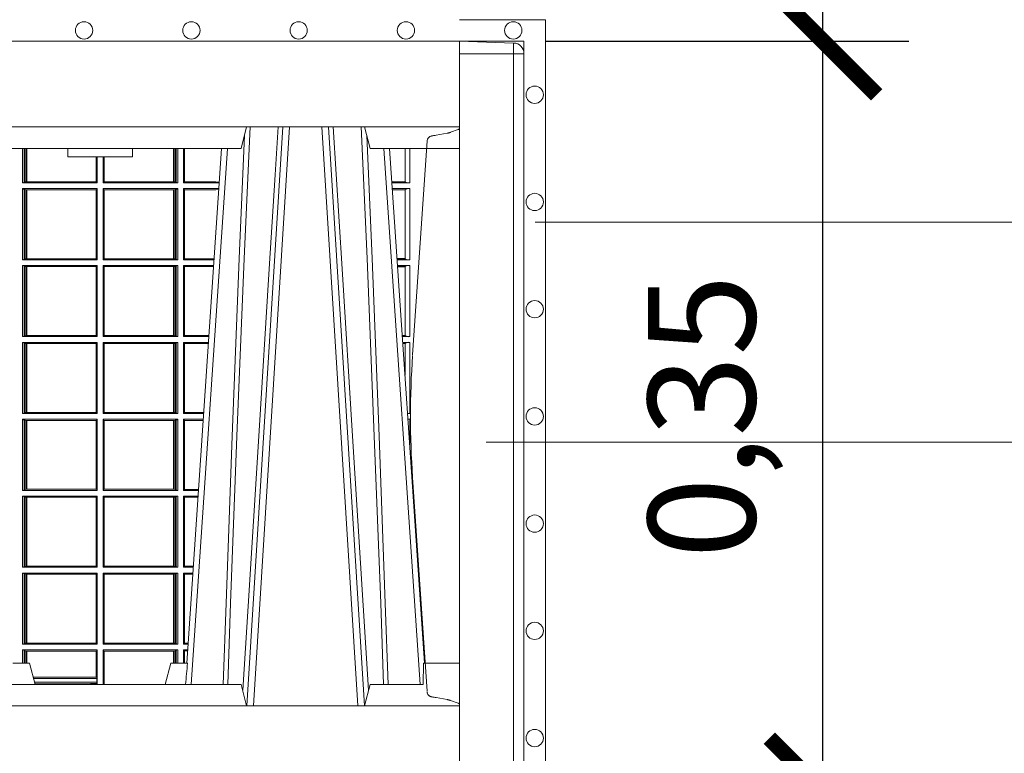
# Model space of a CAD drawing. Extents: x 211.6 to 229.8, y 143.4 to 165.6.
# Drawn here: x 227.6 to 228.1, y 159 to 159.3 of the extents above; entities that cross this region are included whole.
import ezdxf

# ---------------------------------------------------------------- set-up
doc = ezdxf.new("R2010")
doc.units = 0
doc.header["$LTSCALE"] = 0.02
doc.header["$PDMODE"] = 1
doc.header["$PDSIZE"] = 0.01
doc.linetypes.add('VERDECKT2', pattern=[4.762499999999999, 3.175, -1.5875])
for name, color, linetype, lineweight in [('FRW-Bem_NL', 5, 'Continuous', 15), ('FRW-Kontur', 7, 'Continuous', 15), ('FRW-Rifi ST-B', 7, 'Continuous', 15), ('FRW-Text_NL', 7, 'Continuous', 15), ('FRW-Vlies', 8, 'Continuous', 15)]:
    doc.layers.add(name, color=color, linetype=linetype, lineweight=lineweight)
doc.styles.get("Standard").update_dxf_attribs({"font": 'arial.ttf'})
doc.dimstyles.new('M20', dxfattribs={"dimscale": 20, "dimtxt": 0.0025, "dimasz": 0.0025, "dimexe": 0.002, "dimexo": 0.002, "dimgap": 0.001, "dimtad": 1, "dimzin": 1, "dimtxsty": 'Standard', "dimblk": 'ARCHTICK', "dimcen": 0.0025, "dimdle": 0.0012, "dimclrd": 256, "dimclre": 256, "dimclrt": 256, "dimadec": 1, "dimazin": 0, "dimtfac": 1, "dimtmove": 2, "dimatfit": 3, "dimfxl": 0, "dimarcsym": 0})

# ---------------------------------------------------------------- blocks, each defined once
blk = doc.blocks.new('BGR_SchAbd+AR+SAR_RifiST_P10_(geschn)_Ansi')
at = {"color": 0}
blk.add_point((0.3999999999995225, -5.65961499887635e-10), dxfattribs=at)
blk = doc.blocks.new('Filtervlies_ST_gerade 80')
at = {"color": 0}
blk.add_lwpolyline([(0, 0), (0.8000001296714458, 0)], dxfattribs=at)
for centre in [(0.6250001296714061, 0.004999999999995453), (0.6750001296714743, 0.004999999999995453), (0.7250001296714288, 0.004999999999995453), (0.775000129671497, 0.004999999999995453)]:
    blk.add_circle(centre, 0.004028360552529193, dxfattribs=at)
blk = doc.blocks.new('ST-Halbblock_SeitGitt_Seite_verd')
at = {"color": 0, "lineweight": 0}
for p, q in [((-0.02517449669539928, 0.1741208612918967), (-0.02517449669539928, 0.1689999878406638)), ((-0.02999999932944775, 0.1689999878406638), (-0.02999999932944775, 0.1691239058971519)), ((-0.02999999932944775, 0.1689999878406638), (-0.02517449669539928, 0.1689999878406638)), ((0, 0.1689999878406638), (-0.02517449669539928, 0.1689999878406638)), ((-0.02517449669539928, -0.1689999878406354), (-0.02517449669539928, 0.1689999878406638))]:
    blk.add_line(p, q, dxfattribs=at)
at = {"color": 0, "linetype": 'VERDECKT2', "lineweight": 13, "ltscale": 0.5}
for p, q in [((0.004177875351160765, -0.1324793747663193), (0.0006579798646271229, -0.1337605170010931)), ((0.01097560673952103, -0.1311264685392075), (0.005861595273017883, -0.1320282272100144)), ((0.01140277739614248, -0.1310511580705338), (0.01097560673952103, -0.1311264685392075)), ((0.01180360279977322, -0.1309804967641526), (0.01140277739614248, -0.1310511580705338)), ((0.01216589752584696, -0.1309166005849534), (0.01180360279977322, -0.1309804967641526)), ((0.01247864682227373, -0.1308614662885361), (0.01216589752584696, -0.1309166005849534)), ((0.01273234281688929, -0.1308167330026322), (0.01247864682227373, -0.1308614662885361)), ((0.01291927229613066, -0.1307837716340714), (0.01273234281688929, -0.1308167330026322)), ((0.01303375326097012, -0.1307635656594925), (0.01291927229613066, -0.1307837716340714)), ((0.01307230442762375, -0.1307567707299881), (0.01303375326097012, -0.1307635656594925))]:
    blk.add_line(p, q, dxfattribs=at)
at = {"color": 0}
blk.add_lwpolyline([(-0.02999999999997272, -0.1691239199381016, 0.4040259262936059), (-0.02517450262055831, -0.1741208738838793), (0, -0.1749999999999829), (0, 0.1750000000000114), (-0.02517450262055831, 0.1741208738839077, 0.4040259268705235), (-0.02999999999997272, 0.1691239199282109)], format="xyb", close=True, dxfattribs=at)
at = {"color": 0, "linetype": 'VERDECKT2', "lineweight": 13, "ltscale": 0.5}
blk.add_lwpolyline([(0, 0.1347002079486685, 0.3153048990464815), (0.0006579798646271229, 0.1337605109214905), (0.004177875351160765, 0.1324793686866599, 0.043671098992459), (0.005861595273017883, 0.1320282211303834), (0.01097560673952103, 0.1311264624595765), (0.01140277739614248, 0.1310511519909028), (0.01180360279977322, 0.1309804906845216), (0.01216589752584696, 0.1309165945053223), (0.01247864682227373, 0.1308614602089051), (0.01273234281688929, 0.1308167269230012), (0.01291927229613066, 0.1307837655544404), (0.01303375326097012, 0.1307635595798615), (0.01307230425771877, 0.1307567711553759, -0.3449133963889929), (0.01513245329260826, 0.1284639229774598), (0.02191767028634217, 0.02842014876105736, -0.0338723327780065), (0.02191767031581549, -0.02842015543967591), (0.01513245371324956, -0.1284639254250237)], format="xyb", dxfattribs=at)
for centre, radius, start, end in [((0.01263818805256278, -0.1282947547084632), 0.002499995983481345, 279.9999215354804, 356.1199215355883), ((0.007597453493644934, -0.141874058029515), 0.009997679145098979, 99.99871658825349, 110.0010397615961), ((0.000999987276372849, -0.1347002007156561), 0.0009999872764710096, 109.9994890489829, 180.0007627679884)]:
    blk.add_arc(centre, radius, start, end, dxfattribs=at)
at = {"color": 0, "lineweight": 0}
blk.add_point((0, 0), dxfattribs=at)
blk = doc.blocks.new('Filtervlies_ST_Ecke_35_(1lag)')
at = {"color": 0}
for points in [[(0, -0.359999997683417), (-0.04000012900090155, -0.359999997683417), (-0.04000012900090155, 0.01000000031342552), (0, 0.009999999999990905)], [(0, -0.349999997683426), (-0.03000012900091065, -0.349999997683426), (-0.03000012900091065, 2.350759586988715e-10), (0, 0)]]:
    blk.add_lwpolyline(points, dxfattribs=at)
for centre in [(-0.02500010677454156, 0.005000265079019073), (-0.035000258672369, -0.02499999410929377), (-0.035000258672369, -0.07499999410924829), (-0.035000258672369, -0.1249999941093165), (-0.035000258672369, -0.174999994109271), (-0.035000258672369, -0.2249999941093392), (-0.035000258672369, -0.2749999941092938), (-0.035000258672369, -0.324999994109362)]:
    blk.add_circle(centre, 0.004028360552529193, dxfattribs=at)
blk.add_point((0, 5.890711918254965e-09), dxfattribs=at)
blk = doc.blocks.new('ST-Halbblock_UT')
at = {"color": 0, "linetype": 'Continuous', "lineweight": 5}
for p, q in [((0.698256719971539, 0.3000000000000114), (0.7007499999999709, 0.3100000000000023)), ((0.7557499999999777, 0.3100000000000023), (0.7582432800284096, 0.3000000000000114)), ((0.5667432800284473, 0.3000000000000114), (0.698256719971539, 0.3000000000000114)), ((0.6174573333333342, 0.3000000000000114), (0.6175000000000068, 0.2960000000000207)), ((0.6474999999999795, 0.2960000000000207), (0.6475426666666522, 0.3000000000000114)), ((0.7582432800284096, 0.3000000000000114), (0.8000000000000114, 0.3000000000000114)), ((0.6324999999999932, 0.2960000000000207), (0.6175000000000068, 0.2960000000000207)), ((0.6474999999999795, 0.2960000000000207), (0.6324999999999932, 0.2960000000000207)), ((0.591779018508646, 0.06000000000000227), (0.5994999999999777, 0.06000000000000227)), ((0.5994999999999777, 0.06000000000000227), (0.6021794919242893, 0.05000000000001137)), ((0.6655000000000086, 0.06000000000000227), (0.662820508075697, 0.05000000000001137)), ((0.6732209814913404, 0.06000000000000227), (0.6655000000000086, 0.06000000000000227)), ((0.7831499999999778, 0.06000000000000227), (0.7830278208733716, 0.05000000000001137)), ((0.8000000000000114, 0.06000000000000227), (0.7831499999999778, 0.06000000000000227)), ((0.698256719971539, 0.05000000000001137), (0.5667432800284473, 0.05000000000001137)), ((0.7007499999999709, 0.04000000000002046), (0.698256719971539, 0.05000000000001137)), ((0.7582432800284096, 0.05000000000001137), (0.7557499999999777, 0.04000000000002046)), ((0.7582432800284096, 0.05000000000001137), (0.7830278208733716, 0.05000000000001137))]:
    blk.add_line(p, q, dxfattribs=at)
at = {"color": 0, "linetype": 'Continuous', "lineweight": 0}
for p, q in [((0.7176747797283838, 0.3100000000000023), (0.7008948592790034, 0.04000000000002046)), ((0.7038765934186131, 0.04000000000002046), (0.7206565138679935, 0.3100000000000023)), ((0.7526234065813924, 0.04000000000002046), (0.735843486132012, 0.3100000000000023)), ((0.7388252202716217, 0.3100000000000023), (0.7556051407209452, 0.04000000000002046)), ((0.6748902275811588, 0.05000000000001137), (0.6918458477974809, 0.3000000000000114)), ((0.7816097724188467, 0.05000000000001137), (0.7646541522025245, 0.3000000000000114))]:
    blk.add_line(p, q, dxfattribs=at)
at = {"color": 0, "lineweight": 5}
for p, q in [((0.8000000000000114, 0.3000000000000114), (0.8000000000000114, 0.3100000000000023)), ((0.8000000000000114, 0.06000000000000227), (0.8000000000000114, 0.04000000000002046))]:
    blk.add_line(p, q, dxfattribs=at)
at = {"color": 0, "linetype": 'Continuous'}
for p, q in [((0.6891135918527311, 0.3000000000000114), (0.6728361964450755, 0.06000000000000227)), ((0.7673864081472743, 0.3000000000000114), (0.7836638035549299, 0.06000000000000227))]:
    blk.add_line(p, q, dxfattribs=at)
for points in [[(0.8000000000000114, 0.3100000000000023), (0.8000000000000114, 0.3500000000000227), (0, 0.3500000000000227), (0, 0.3100000000000023)], [(0.8000000000000114, 0.04000000000002046), (0, 0.04000000000002046), (0, 0), (0.8000000000000114, 0)]]:
    blk.add_lwpolyline(points, close=True, dxfattribs=at)
at = {"color": 0, "linetype": 'Continuous', "lineweight": 0}
for points in [[(0.6919231347899881, 0.05000000000001137), (0.6932796058629265, 0.08786198433827508), (0.6962423455809699, 0.1658164248791536), (0.6996188564639283, 0.2486613334173171), (0.7023438037375058, 0.3100000000000023)], [(0.7153747686173233, 0.3100000000000023), (0.7140092574121581, 0.2876334627137567), (0.7113005861184547, 0.2437642555721595), (0.7064309296181364, 0.1658160252892174), (0.7014168681503179, 0.0864437956873303), (0.6989251245044557, 0.04731917584359735)], [(0.74113267840562, 0.3100000000000023), (0.7451994138814939, 0.2437642555721595), (0.7500690703818123, 0.1658160252892174), (0.7575831520769611, 0.04735237139868786)], [(0.7645768652100173, 0.05000000000001137), (0.763220394137079, 0.08786198433827508), (0.7602576544190356, 0.1658164248791536), (0.7568811435360772, 0.2486613334173171), (0.7541561962624996, 0.3100000000000023)], [(0.6997503005240446, 0.3059904244025802), (0.69729224190786, 0.2486638964469705), (0.6940300560972901, 0.1658164248791536), (0.6911628978933209, 0.08786198433827508), (0.6898501045017724, 0.05000000000001137)], [(0.7567496994759608, 0.3059904244025802), (0.7592077580921455, 0.2486638964469705), (0.7624699439027154, 0.1658164248791536), (0.7653371021066278, 0.08786198433827508), (0.766649895498233, 0.05000000000001137)]]:
    blk.add_lwpolyline(points, dxfattribs=at)
at = {"color": 0, "linetype": 'Continuous', "lineweight": 5}
blk.add_arc((1.490939450362703, -0.0197413349641522), 0.8215973313218718, 174.430306185741, 175.1305848608106, dxfattribs=at)
at = {"color": 0, "lineweight": 5}
blk.add_point((0.8000000119205026, 0.1750000000000114), dxfattribs=at)
blk = doc.blocks.new('ST-Halbblock_SeitGitt')
at = {"color": 0, "linetype": 'Continuous', "lineweight": 0}
for p, q in [((0.5963499933481557, 0.2839000008370078), (0.5963499933481557, 0.2999999962713105)), ((0.597115153074327, 0.299999996271282), (0.5971151530742986, 0.2842313207055724)), ((0.5975884139538152, 0.299999996271282), (0.5975884139538152, 0.2843315533663429)), ((0.5982080191374166, 0.2843992493416465), (0.5982080191374166, 0.299999996271282)), ((0.5982692629098949, 0.299999996271282), (0.5982692629099233, 0.2843992493416465)), ((0.6667307257652624, 0.2999999962713105), (0.6667307257652624, 0.2843992493416465)), ((0.6667919993400915, 0.2843992493416465), (0.6667919993400631, 0.2999999962713105)), ((0.6674115896225032, 0.2999999962713105), (0.6674115896225317, 0.2843315533663429)), ((0.6678848505020483, 0.299999996271282), (0.6678848505020483, 0.2842313207055724)), ((0.66864999532703, 0.2839000008370078), (0.66864999532703, 0.2999999962713105)), ((0.671349996328388, 0.2839000008370078), (0.671349996328388, 0.2999999962713105)), ((0.6717692553997381, 0.2999999962713105), (0.6717692553997381, 0.284389295365969)), ((0.7745638132095678, 0.2844331196810401), (0.7745638132095678, 0.2999999962713389)), ((0.7767635524272976, 0.2999999962713389), (0.776763552427326, 0.2839000008370078)), ((0.6306807339191778, 0.2843992493416465), (0.6306807339192062, 0.2959999962713198)), ((0.6307159900665624, 0.2843992493416465), (0.6307159900665624, 0.2959999962713198)), ((0.6310999929905279, 0.2839000008370078), (0.6310999929905563, 0.2959999962712914)), ((0.6338999956846578, 0.2839000008370078), (0.6338999956846578, 0.2959999962713198)), ((0.6342840135097845, 0.2843992493416465), (0.6342840135097845, 0.2959999962713198)), ((0.6343192696571691, 0.2843992493416465), (0.6343192696571691, 0.2959999962713482)), ((0.5971151530742986, 0.2842313207055724), (0.5963499933481557, 0.2839000008370078)), ((0.5963499933481557, 0.2839000008370078), (0.6310999929905279, 0.2839000008370078)), ((0.5963499933481557, 0.2811999998356498), (0.6310999929905279, 0.2811999998356498)), ((0.5963499933481557, 0.2480499974753059), (0.5963499933481557, 0.2811999998356498)), ((0.5971151530742986, 0.2808686799670852), (0.5963499933481557, 0.2811999998356498)), ((0.5971151530742986, 0.2842313207055724), (0.5975884139538152, 0.2843315533663429)), ((0.5971151530742986, 0.2808686799670852), (0.5971151530742986, 0.2483813173438705)), ((0.5971151530742986, 0.2808686799670852), (0.5975884139538152, 0.2807684398557342)), ((0.5975884139538152, 0.2843315533663429), (0.5982080191374166, 0.2843992493416465)), ((0.5975884139538152, 0.2807684398557342), (0.5982080191374166, 0.2807007513310111)), ((0.5975884139538152, 0.2807684398557342), (0.5975884139538152, 0.2484815574552215)), ((0.5982080191374166, 0.2843992493416465), (0.5982692629099233, 0.2843992493416465)), ((0.5982080191374166, 0.2807007513310111), (0.5982692629099233, 0.2807007513310111)), ((0.5982080191374166, 0.2485492459799445), (0.5982080191374166, 0.2807007513310111)), ((0.5982692629099233, 0.2843992493416465), (0.6306807339191778, 0.2843992493416465)), ((0.5982692629099233, 0.2807007513310111), (0.6306807339191778, 0.2807007513310111)), ((0.5982692629099233, 0.2807007513310111), (0.5982692629099233, 0.2485492459799445)), ((0.6306807339191778, 0.2843992493416465), (0.6307159900665624, 0.2843992493416465)), ((0.6306807339191778, 0.2807007513310111), (0.6307159900665624, 0.2807007513310111)), ((0.6306807339191778, 0.2485492459799445), (0.6306807339191778, 0.2807007513310111)), ((0.6310999929905279, 0.2839000008370078), (0.6307159900665624, 0.2843992493416465)), ((0.6310999929905279, 0.2811999998356498), (0.6307159900665624, 0.2807007513310111)), ((0.6307159900665624, 0.2485492459799445), (0.6307159900665624, 0.2807007513310111)), ((0.6310999929905279, 0.2480499974753059), (0.6310999929905279, 0.2811999998356498)), ((0.6338999956846578, 0.2839000008370078), (0.6342840135097845, 0.2843992493416465)), ((0.66864999532703, 0.2839000008370078), (0.6338999956846578, 0.2839000008370078)), ((0.6338999956846578, 0.2480499974753059), (0.6338999956846578, 0.2811999998356498)), ((0.66864999532703, 0.2811999998356498), (0.6338999956846578, 0.2811999998356498)), ((0.6338999956846578, 0.2811999998356498), (0.6342840135097845, 0.2807007513310111)), ((0.6343192696571691, 0.2843992493416465), (0.6342840135097845, 0.2843992493416465)), ((0.6342840135097845, 0.2485492459799445), (0.6342840135097845, 0.2807007513310111)), ((0.6343192696571691, 0.2807007513310111), (0.6342840135097845, 0.2807007513310111)), ((0.6667307257652624, 0.2843992493416465), (0.6343192696571691, 0.2843992493416465)), ((0.6667307257652624, 0.2807007513310111), (0.6343192696571691, 0.2807007513310111)), ((0.6343192696571691, 0.2485492459799445), (0.6343192696571691, 0.2807007513310111)), ((0.6667919993400915, 0.2843992493416465), (0.6667307257652624, 0.2843992493416465)), ((0.6667919993400915, 0.2807007513310111), (0.6667307257652624, 0.2807007513310111)), ((0.6667307257652624, 0.2807007513310111), (0.6667307257652624, 0.2485492459799445)), ((0.6674115896225317, 0.2843315533663429), (0.6667919993400915, 0.2843992493416465)), ((0.6674115896225317, 0.2807684398557342), (0.6667919993400915, 0.2807007513310111)), ((0.6667919993400915, 0.2485492459799445), (0.6667919993400915, 0.2807007513310111)), ((0.6678848505020483, 0.2842313207055724), (0.6674115896225317, 0.2843315533663429)), ((0.6678848505020483, 0.2808686799670852), (0.6674115896225317, 0.2807684398557342)), ((0.6674115896225317, 0.2807684398557342), (0.6674115896225317, 0.2484815574552215)), ((0.6678848505020483, 0.2842313207055724), (0.66864999532703, 0.2839000008370078)), ((0.6678848505020483, 0.2808686799670852), (0.66864999532703, 0.2811999998356498)), ((0.6678848505020483, 0.2808686799670852), (0.6678848505020483, 0.2483813173438705)), ((0.66864999532703, 0.2480499974753059), (0.66864999532703, 0.2811999998356498)), ((0.671349996328388, 0.2839000008370078), (0.6717692553997381, 0.284389295365969)), ((0.671349996328388, 0.2839000008370078), (0.6880216502204348, 0.2839000008370078)), ((0.671349996328388, 0.2480499974753059), (0.671349996328388, 0.2811999998356498)), ((0.671349996328388, 0.2811999998356498), (0.6878385294542113, 0.2811999998356498)), ((0.671349996328388, 0.2811999998356498), (0.6717692553997381, 0.280710697856108)), ((0.6717692553997381, 0.284389295365969), (0.6864499986172063, 0.284389295365969)), ((0.6717692553997381, 0.280710697856108), (0.6717692553997381, 0.2485392994548477)), ((0.6717692553997381, 0.280710697856108), (0.6864499986172063, 0.280710697856108)), ((0.6864499986172063, 0.284389295365969), (0.6880482059202393, 0.2842915479972987)), ((0.6864499986172063, 0.280710697856108), (0.6878109892588213, 0.2807939369038195)), ((0.7745635449886663, 0.2844337827827133), (0.7684421473637713, 0.2844337827827417)), ((0.7745635449886663, 0.2843877232934631), (0.7684452712325935, 0.2843877232934346)), ((0.776763552427326, 0.2839000008370078), (0.7684783497795422, 0.2839000008370078)), ((0.776763552427326, 0.2811999998356498), (0.7686614705458226, 0.2811999998356498)), ((0.7745635449886663, 0.280712269928614), (0.7686945495981092, 0.280712269928614)), ((0.7745635449886663, 0.2806662104393638), (0.7686976734669315, 0.2806662104393922)), ((0.7745635449886663, 0.2843877232934631), (0.7745635449886663, 0.2844337827827133)), ((0.7745635449886663, 0.2806662104393638), (0.7745635449886663, 0.280712269928614)), ((0.7745638132095678, 0.2485831237699188), (0.7745638132095678, 0.2806668735410369)), ((0.776763552427326, 0.2811999998356498), (0.776763552427326, 0.2480499974753059)), ((0.5971151530742986, 0.2483813173438705), (0.5963499933481557, 0.2480499974753059)), ((0.5963499933481557, 0.2480499974753059), (0.6310999929905279, 0.2480499974753059)), ((0.5971151530742986, 0.2483813173438705), (0.5975884139538152, 0.2484815574552215)), ((0.5975884139538152, 0.2484815574552215), (0.5982080191374166, 0.2485492459799445)), ((0.5982080191374166, 0.2485492459799445), (0.5982692629099233, 0.2485492459799445)), ((0.5982692629099233, 0.2485492459799445), (0.6306807339191778, 0.2485492459799445)), ((0.6306807339191778, 0.2485492459799445), (0.6307159900665624, 0.2485492459799445)), ((0.6310999929905279, 0.2480499974753059), (0.6307159900665624, 0.2485492459799445)), ((0.6338999956846578, 0.2480499974753059), (0.6342840135097845, 0.2485492459799445)), ((0.66864999532703, 0.2480499974753059), (0.6338999956846578, 0.2480499974753059)), ((0.6343192696571691, 0.2485492459799445), (0.6342840135097845, 0.2485492459799445)), ((0.6667307257652624, 0.2485492459799445), (0.6343192696571691, 0.2485492459799445)), ((0.6667919993400915, 0.2485492459799445), (0.6667307257652624, 0.2485492459799445)), ((0.6674115896225317, 0.2484815574552215), (0.6667919993400915, 0.2485492459799445)), ((0.6678848505020483, 0.2483813173438705), (0.6674115896225317, 0.2484815574552215)), ((0.6678848505020483, 0.2483813173438705), (0.66864999532703, 0.2480499974753059)), ((0.671349996328388, 0.2480499974753059), (0.6717692553997381, 0.2485392994548477)), ((0.671349996328388, 0.2480499974753059), (0.685590214053434, 0.2480499974753059)), ((0.6717692553997381, 0.2485392994548477), (0.6856233997275751, 0.2485392994548477)), ((0.7745635449886663, 0.2485837868715919), (0.7708735830254909, 0.2485837868715919)), ((0.7745635449886663, 0.2485377273823417), (0.7708767068942848, 0.2485377273823417)), ((0.776763552427326, 0.2480499974753059), (0.7709097859465999, 0.2480499974753343)), ((0.7745635449886663, 0.2485377273823417), (0.7745635449886663, 0.2485837868715919)), ((0.5963499933481557, 0.2121999978388942), (0.5963499933481557, 0.2453499964739478)), ((0.5963499933481557, 0.2453499964739478), (0.6310999929905279, 0.2453499964739478)), ((0.5971151530742986, 0.2450186766053832), (0.5963499933481557, 0.2453499964739478)), ((0.5971151530742986, 0.2450186766053832), (0.5971151530742986, 0.2125313177074588)), ((0.5971151530742986, 0.2450186766053832), (0.5975884139538152, 0.2449184364940322)), ((0.5975884139538152, 0.2449184364940322), (0.5982080191374166, 0.2448507479693092)), ((0.5975884139538152, 0.2449184364940322), (0.5975884139538152, 0.2126315540935195)), ((0.5982080191374166, 0.2448507479693092), (0.5982692629099233, 0.2448507479693092)), ((0.5982080191374166, 0.2126992463435329), (0.5982080191374166, 0.2448507479693092)), ((0.5982692629099233, 0.2448507479693092), (0.6306807339191778, 0.2448507479693092)), ((0.5982692629099233, 0.2448507479693092), (0.5982692629099233, 0.2126992463435329)), ((0.6306807339191778, 0.2448507479693092), (0.6307159900665624, 0.2448507479693092)), ((0.6306807339191778, 0.2126992463435329), (0.6306807339191778, 0.2448507479693092)), ((0.6310999929905279, 0.2453499964739478), (0.6307159900665624, 0.2448507479693092)), ((0.6307159900665624, 0.2126992463435329), (0.6307159900665624, 0.2448507479693092)), ((0.6310999929905279, 0.2121999978388942), (0.6310999929905279, 0.2453499964739478)), ((0.6338999956846578, 0.2121999978388942), (0.6338999956846578, 0.2453499964739478)), ((0.66864999532703, 0.2453499964739478), (0.6338999956846578, 0.2453499964739478)), ((0.6338999956846578, 0.2453499964739478), (0.6342840135097845, 0.2448507479693092)), ((0.6342840135097845, 0.2126992463435329), (0.6342840135097845, 0.2448507479693092)), ((0.6343192696571691, 0.2448507479693092), (0.6342840135097845, 0.2448507479693092)), ((0.6667307257652624, 0.2448507479693092), (0.6343192696571691, 0.2448507479693092)), ((0.6343192696571691, 0.2126992463435329), (0.6343192696571691, 0.2448507479693092)), ((0.6667919993400915, 0.2448507479693092), (0.6667307257652624, 0.2448507479693092)), ((0.6667307257652624, 0.2448507479693092), (0.6667307257652624, 0.2126992463435329)), ((0.6674115896225317, 0.2449184364940322), (0.6667919993400915, 0.2448507479693092)), ((0.6667919993400915, 0.2126992463435329), (0.6667919993400915, 0.2448507479693092)), ((0.6678848505020483, 0.2450186766053832), (0.6674115896225317, 0.2449184364940322)), ((0.6674115896225317, 0.2449184364940322), (0.6674115896225317, 0.2126315540935195)), ((0.6678848505020483, 0.2450186766053832), (0.66864999532703, 0.2453499964739478)), ((0.6678848505020483, 0.2450186766053832), (0.6678848505020483, 0.2125313177074588)), ((0.66864999532703, 0.2121999978388942), (0.66864999532703, 0.2453499964739478)), ((0.671349996328388, 0.2121999978388942), (0.671349996328388, 0.2453499964739478)), ((0.671349996328388, 0.2453499964739478), (0.6854070932871821, 0.2453499964739478)), ((0.671349996328388, 0.2453499964739478), (0.6717692553997381, 0.2448606944944061)), ((0.6717692553997381, 0.2448606944944061), (0.6717692553997381, 0.212689299818436)), ((0.6717692553997381, 0.2448606944944061), (0.6853739076130125, 0.2448606944944061)), ((0.776763552427326, 0.2453499964739478), (0.7710929067128518, 0.2453499964739478)), ((0.7745635449886663, 0.244862266566912), (0.7711259857651385, 0.244862266566912)), ((0.7745635449886663, 0.2448162070776618), (0.7711291096339608, 0.2448162070776618)), ((0.7745635449886663, 0.2448162070776618), (0.7745635449886663, 0.244862266566912)), ((0.7745638132095678, 0.2127331204082168), (0.7745638132095678, 0.2448168776299156)), ((0.776763552427326, 0.2453499964739478), (0.776763552427326, 0.2121999978388942)), ((0.5971151530742986, 0.2125313177074588), (0.5963499933481557, 0.2121999978388942)), ((0.5963499933481557, 0.2121999978388942), (0.6310999929905279, 0.2121999978388942)), ((0.5971151530742986, 0.2125313177074588), (0.5975884139538152, 0.2126315540935195)), ((0.5975884139538152, 0.2126315540935195), (0.5982080191374166, 0.2126992463435329)), ((0.5982080191374166, 0.2126992463435329), (0.5982692629099233, 0.2126992463435329)), ((0.5982692629099233, 0.2126992463435329), (0.6306807339191778, 0.2126992463435329)), ((0.6306807339191778, 0.2126992463435329), (0.6307159900665624, 0.2126992463435329)), ((0.6310999929905279, 0.2121999978388942), (0.6307159900665624, 0.2126992463435329)), ((0.6338999956846578, 0.2121999978388942), (0.6342840135097845, 0.2126992463435329)), ((0.66864999532703, 0.2121999978388942), (0.6338999956846578, 0.2121999978388942)), ((0.6343192696571691, 0.2126992463435329), (0.6342840135097845, 0.2126992463435329)), ((0.6667307257652624, 0.2126992463435329), (0.6343192696571691, 0.2126992463435329)), ((0.6667919993400915, 0.2126992463435329), (0.6667307257652624, 0.2126992463435329)), ((0.6674115896225317, 0.2126315540935195), (0.6667919993400915, 0.2126992463435329)), ((0.6678848505020483, 0.2125313177074588), (0.6674115896225317, 0.2126315540935195)), ((0.6678848505020483, 0.2125313177074588), (0.66864999532703, 0.2121999978388942)), ((0.671349996328388, 0.2121999978388942), (0.6717692553997381, 0.212689299818436)), ((0.671349996328388, 0.2121999978388942), (0.6831587781391022, 0.2121999978388942)), ((0.6717692553997381, 0.212689299818436), (0.6831919638132433, 0.2126892998184644)), ((0.7745635449886663, 0.2127337835098899), (0.7733050191925201, 0.2127337835098899)), ((0.7745635449886663, 0.21268772774593), (0.7733081428087019, 0.21268772774593)), ((0.776763552427326, 0.2121999978388942), (0.7733412218609601, 0.2121999978388942)), ((0.7745635449886663, 0.21268772774593), (0.7745635449886663, 0.2127337835098899)), ((0.5963499933481557, 0.1763499977368213), (0.5963499933481557, 0.2094999968375362)), ((0.5963499933481557, 0.2094999968375362), (0.6310999929905279, 0.2094999968375362)), ((0.5971151530742986, 0.2091686769689716), (0.5963499933481557, 0.2094999968375362)), ((0.5971151530742986, 0.2091686769689716), (0.5971151530742986, 0.1766813171397246)), ((0.5971151530742986, 0.2091686769689716), (0.5975884139538152, 0.2090684405829109)), ((0.5975884139538152, 0.2090684405829109), (0.5982080191374166, 0.2090007483328975)), ((0.5975884139538152, 0.2090684405829109), (0.5975884139538152, 0.1767815555048458)), ((0.5982080191374166, 0.2090007483328975), (0.5982692629099233, 0.2090007483328975)), ((0.5982080191374166, 0.1768492475220285), (0.5982080191374166, 0.2090007483328975)), ((0.5982692629099233, 0.2090007483328975), (0.6306807339191778, 0.2090007483328975)), ((0.5982692629099233, 0.2090007483328975), (0.5982692629099233, 0.1768492475220285)), ((0.6306807339191778, 0.2090007483328975), (0.6307159900665624, 0.2090007483328975)), ((0.6306807339191778, 0.1768492475220285), (0.6306807339191778, 0.2090007483328975)), ((0.6310999929905279, 0.2094999968375362), (0.6307159900665624, 0.2090007483328975)), ((0.6307159900665624, 0.1768492475220285), (0.6307159900665624, 0.2090007483328975)), ((0.6310999929905279, 0.1763499977368213), (0.6310999929905279, 0.2094999968375362)), ((0.6338999956846578, 0.1763499977368213), (0.6338999956846578, 0.2094999968375362)), ((0.66864999532703, 0.2094999968375362), (0.6338999956846578, 0.2094999968375362)), ((0.6338999956846578, 0.2094999968375362), (0.6342840135097845, 0.2090007483328975)), ((0.6342840135097845, 0.1768492475220285), (0.6342840135097845, 0.2090007483328975)), ((0.6343192696571691, 0.2090007483328975), (0.6342840135097845, 0.2090007483328975)), ((0.6667307257652624, 0.2090007483328975), (0.6343192696571691, 0.2090007483328975)), ((0.6343192696571691, 0.1768492475220285), (0.6343192696571691, 0.2090007483328975)), ((0.6667919993400915, 0.2090007483328975), (0.6667307257652624, 0.2090007483328975)), ((0.6667307257652624, 0.2090007483328975), (0.6667307257652624, 0.1768492475220285)), ((0.6674115896225317, 0.2090684405829109), (0.6667919993400915, 0.2090007483328975)), ((0.6667919993400915, 0.1768492475220285), (0.6667919993400915, 0.2090007483328975)), ((0.6678848505020483, 0.2091686769689716), (0.6674115896225317, 0.2090684405829109)), ((0.6674115896225317, 0.2090684405829109), (0.6674115896225317, 0.1767815555048458)), ((0.6678848505020483, 0.2091686769689716), (0.66864999532703, 0.2094999968375362)), ((0.6678848505020483, 0.2091686769689716), (0.6678848505020483, 0.1766813171397246)), ((0.66864999532703, 0.1763499977368213), (0.66864999532703, 0.2094999968375362)), ((0.671349996328388, 0.2094999968375362), (0.6829756573728503, 0.2094999968375362)), ((0.671349996328388, 0.1763499977368213), (0.671349996328388, 0.2094999968375362)), ((0.671349996328388, 0.2094999968375362), (0.6717692553997381, 0.2090106985832847)), ((0.6717692553997381, 0.2090106985832847), (0.6717692553997381, 0.1768392986686251)), ((0.6717692553997381, 0.2090106985832847), (0.6829424719513213, 0.2090106985832847)), ((0.776763552427326, 0.2094999968375362), (0.773524342627212, 0.2094999968375362)), ((0.7745635449886663, 0.2090122706557906), (0.7735574214268297, 0.2090122706557906)), ((0.7745635449886663, 0.2089662111665405), (0.773560545295652, 0.2089662111665405)), ((0.7745635449886663, 0.2089662111665405), (0.7745635449886663, 0.2090122706557906)), ((0.7745638132095394, 0.1941736541690773), (0.7745638132095678, 0.2089668742682136)), ((0.776763552427326, 0.2094999968375362), (0.776763552427326, 0.1763499977368213)), ((0.5971151530742986, 0.1766813171397246), (0.5963499933481557, 0.1763499977368213)), ((0.5963499933481557, 0.1763499977368213), (0.6310999929905279, 0.1763499977368213)), ((0.5971151530742986, 0.1766813171397246), (0.5975884139538152, 0.1767815555048458)), ((0.5975884139538152, 0.1767815555048458), (0.5982080191374166, 0.1768492475220285)), ((0.5982080191374166, 0.1768492475220285), (0.5982692629099233, 0.1768492475220285)), ((0.5982692629099233, 0.1768492475220285), (0.6306807339191778, 0.1768492475220285)), ((0.6306807339191778, 0.1768492475220285), (0.6307159900665624, 0.1768492475220285)), ((0.6310999929905279, 0.1763499977368213), (0.6307159900665624, 0.1768492475220285)), ((0.6338999956846578, 0.1763499977368213), (0.6342840135097845, 0.1768492475220285)), ((0.66864999532703, 0.1763499977368213), (0.6338999956846578, 0.1763499977368213)), ((0.6343192696571691, 0.1768492475220285), (0.6342840135097845, 0.1768492475220285)), ((0.6667307257652624, 0.1768492475220285), (0.6343192696571691, 0.1768492475220285)), ((0.6667919993400915, 0.1768492475220285), (0.6667307257652624, 0.1768492475220285)), ((0.6674115896225317, 0.1767815555048458), (0.6667919993400915, 0.1768492475220285)), ((0.6678848505020483, 0.1766813171397246), (0.6674115896225317, 0.1767815555048458)), ((0.6678848505020483, 0.1766813171397246), (0.66864999532703, 0.1763499977368213)), ((0.671349996328388, 0.1763499977368213), (0.6717692553997381, 0.1768392986686251)), ((0.671349996328388, 0.1763499977368213), (0.6807273421931654, 0.1763499977368213)), ((0.6717692553997381, 0.1768392986686251), (0.6807605277962239, 0.1768392986686251)), ((0.776763552427326, 0.1763499977368213), (0.7757726578068969, 0.1763499977368497)), ((0.5963499933481557, 0.1736499976667858), (0.5963499933481557, 0.1404999985660709)), ((0.5963499933481557, 0.1736499976667858), (0.6310999929905279, 0.1736499976667858)), ((0.5971151530742986, 0.1733186782638825), (0.5963499933481557, 0.1736499976667858)), ((0.5971151530742986, 0.1408313184346355), (0.5971151530742986, 0.1733186782638825)), ((0.5971151530742986, 0.1733186782638825), (0.5975884139538152, 0.1732184398987613)), ((0.5975884139538152, 0.1732184398987613), (0.5982080191374166, 0.1731507478815786)), ((0.5975884139538152, 0.1409315548206962), (0.5975884139538152, 0.1732184398987613)), ((0.5982080191374166, 0.1731507478815786), (0.5982692629099233, 0.1731507478815786)), ((0.5982080191374166, 0.1731507478815786), (0.5982080191374166, 0.1409992470707095)), ((0.5982692629099233, 0.1731507478815786), (0.6306807339191778, 0.1731507478815786)), ((0.5982692629099233, 0.1409992470707095), (0.5982692629099233, 0.1731507478815786)), ((0.6306807339191778, 0.1731507478815786), (0.6307159900665624, 0.1731507478815786)), ((0.6306807339191778, 0.1731507478815786), (0.6306807339191778, 0.1409992470707095)), ((0.6310999929905279, 0.1736499976667858), (0.6307159900665624, 0.1731507478815786)), ((0.6307159900665624, 0.1731507478815786), (0.6307159900665624, 0.1409992470707095)), ((0.6310999929905279, 0.1736499976667858), (0.6310999929905279, 0.1404999985660709)), ((0.6338999956846578, 0.1736499976667858), (0.6338999956846578, 0.1404999985660709)), ((0.66864999532703, 0.1736499976667858), (0.6338999956846578, 0.1736499976667858)), ((0.6338999956846578, 0.1736499976667858), (0.6342840135097845, 0.1731507478815786)), ((0.6342840135097845, 0.1731507478815786), (0.6342840135097845, 0.1409992470707095)), ((0.6343192696571691, 0.1731507478815786), (0.6342840135097845, 0.1731507478815786)), ((0.6667307257652624, 0.1731507478815786), (0.6343192696571691, 0.1731507478815786)), ((0.6343192696571691, 0.1731507478815786), (0.6343192696571691, 0.1409992470707095)), ((0.6667919993400915, 0.1731507478815786), (0.6667307257652624, 0.1731507478815786)), ((0.6667307257652624, 0.1409992470707095), (0.6667307257652624, 0.1731507478815786)), ((0.6674115896225317, 0.1732184398987613), (0.6667919993400915, 0.1731507478815786)), ((0.6667919993400915, 0.1731507478815786), (0.6667919993400915, 0.1409992470707095)), ((0.6678848505020483, 0.1733186782638825), (0.6674115896225317, 0.1732184398987613)), ((0.6674115896225317, 0.1409315548206962), (0.6674115896225317, 0.1732184398987613)), ((0.6678848505020483, 0.1733186782638825), (0.66864999532703, 0.1736499976667858)), ((0.6678848505020483, 0.1408313184346355), (0.6678848505020483, 0.1733186782638825)), ((0.66864999532703, 0.1736499976667858), (0.66864999532703, 0.1404999985660709)), ((0.671349996328388, 0.1736499976667858), (0.671349996328388, 0.1404999985660709)), ((0.671349996328388, 0.1736499976667858), (0.6805442214900381, 0.1736499976667858)), ((0.671349996328388, 0.1736499976667858), (0.6717692553997381, 0.1731606967349819)), ((0.6717692553997381, 0.1409892968203224), (0.6717692553997381, 0.1731606967349819)), ((0.6717692553997381, 0.1731606967349819), (0.6805110358869513, 0.1731606967350103)), ((0.776763552427326, 0.1736499976667858), (0.7759557785099958, 0.1736499976667858)), ((0.776763552427326, 0.1617398772015974), (0.776763552427326, 0.1736499976667858)), ((0.5971151530742986, 0.1408313184346355), (0.5963499933481557, 0.1404999985660709)), ((0.5963499933481557, 0.1404999985660709), (0.6310999929905279, 0.1404999985660709)), ((0.5963499933481557, 0.1377999975647128), (0.5963499933481557, 0.1046499989296592)), ((0.5963499933481557, 0.1377999975647128), (0.6310999929905279, 0.1377999975647128)), ((0.5971151530742986, 0.1374686776961482), (0.5963499933481557, 0.1377999975647128)), ((0.5971151530742986, 0.1408313184346355), (0.5975884139538152, 0.1409315548206962)), ((0.5975884139538152, 0.1409315548206962), (0.5982080191374166, 0.1409992470707095)), ((0.5982080191374166, 0.1409992470707095), (0.5982692629099233, 0.1409992470707095)), ((0.5982692629099233, 0.1409992470707095), (0.6306807339191778, 0.1409992470707095)), ((0.6306807339191778, 0.1409992470707095), (0.6307159900665624, 0.1409992470707095)), ((0.6310999929905279, 0.1404999985660709), (0.6307159900665624, 0.1409992470707095)), ((0.6310999929905279, 0.1377999975647128), (0.6307159900665624, 0.1373007490600742)), ((0.6310999929905279, 0.1377999975647128), (0.6310999929905279, 0.1046499989296592)), ((0.6338999956846578, 0.1404999985660709), (0.6342840135097845, 0.1409992470707095)), ((0.66864999532703, 0.1404999985660709), (0.6338999956846578, 0.1404999985660709)), ((0.6338999956846578, 0.1377999975647128), (0.6338999956846578, 0.1046499989296592)), ((0.66864999532703, 0.1377999975647128), (0.6338999956846578, 0.1377999975647128)), ((0.6338999956846578, 0.1377999975647128), (0.6342840135097845, 0.1373007490600742)), ((0.6343192696571691, 0.1409992470707095), (0.6342840135097845, 0.1409992470707095)), ((0.6667307257652624, 0.1409992470707095), (0.6343192696571691, 0.1409992470707095)), ((0.6667919993400915, 0.1409992470707095), (0.6667307257652624, 0.1409992470707095)), ((0.6674115896225317, 0.1409315548206962), (0.6667919993400915, 0.1409992470707095)), ((0.6678848505020483, 0.1408313184346355), (0.6674115896225317, 0.1409315548206962)), ((0.6678848505020483, 0.1408313184346355), (0.66864999532703, 0.1404999985660709)), ((0.6678848505020483, 0.1374686776961482), (0.66864999532703, 0.1377999975647128)), ((0.66864999532703, 0.1377999975647128), (0.66864999532703, 0.1046499989296592)), ((0.671349996328388, 0.1404999985660709), (0.6717692553997381, 0.1409892968203224)), ((0.671349996328388, 0.1404999985660709), (0.6782959063103533, 0.1404999985660709)), ((0.671349996328388, 0.1377999975647128), (0.671349996328388, 0.1046499989296592)), ((0.671349996328388, 0.1377999975647128), (0.6781127855441298, 0.1377999975647128)), ((0.671349996328388, 0.1377999975647128), (0.6717692553997381, 0.1373106955851711)), ((0.6717692553997381, 0.1409892968203224), (0.6783290917318254, 0.1409892968203508)), ((0.5971151530742986, 0.1049813187982238), (0.5971151530742986, 0.1374686776961482)), ((0.5971151530742986, 0.1374686776961482), (0.5975884139538152, 0.1373684413100875)), ((0.5975884139538152, 0.1373684413100875), (0.5982080191374166, 0.1373007490600742)), ((0.5975884139538152, 0.1050815589095748), (0.5975884139538152, 0.1373684413100875)), ((0.5982080191374166, 0.1373007490600742), (0.5982692629099233, 0.1373007490600742)), ((0.5982080191374166, 0.1373007490600742), (0.5982080191374166, 0.1051492474342979)), ((0.5982692629099233, 0.1373007490600742), (0.6306807339191778, 0.1373007490600742)), ((0.5982692629099233, 0.1051492474342979), (0.5982692629099233, 0.1373007490600742)), ((0.6306807339191778, 0.1373007490600742), (0.6307159900665624, 0.1373007490600742)), ((0.6306807339191778, 0.1373007490600742), (0.6306807339191778, 0.1051492474342979)), ((0.6307159900665624, 0.1373007490600742), (0.6307159900665624, 0.1051492474342979)), ((0.6342840135097845, 0.1373007490600742), (0.6342840135097845, 0.1051492474342979)), ((0.6343192696571691, 0.1373007490600742), (0.6342840135097845, 0.1373007490600742)), ((0.6667307257652624, 0.1373007490600742), (0.6343192696571691, 0.1373007490600742)), ((0.6343192696571691, 0.1373007490600742), (0.6343192696571691, 0.1051492474342979)), ((0.6667919993400915, 0.1373007490600742), (0.6667307257652624, 0.1373007490600742)), ((0.6667307257652624, 0.1051492474342979), (0.6667307257652624, 0.1373007490600742)), ((0.6674115896225317, 0.1373684413100875), (0.6667919993400915, 0.1373007490600742)), ((0.6667919993400915, 0.1373007490600742), (0.6667919993400915, 0.1051492474342979)), ((0.6678848505020483, 0.1374686776961482), (0.6674115896225317, 0.1373684413100875)), ((0.6674115896225317, 0.1050815589095748), (0.6674115896225317, 0.1373684413100875)), ((0.6678848505020483, 0.1049813187982238), (0.6678848505020483, 0.1374686776961482)), ((0.6717692553997381, 0.105139300909201), (0.6717692553997381, 0.1373106955851711)), ((0.6717692553997381, 0.1373106955851711), (0.6780795998699602, 0.1373106955851711)), ((0.5971151530742986, 0.1049813187982238), (0.5963499933481557, 0.1046499989296592)), ((0.5963499933481557, 0.1046499989296592), (0.6310999929905279, 0.1046499989296592)), ((0.5963499933481557, 0.1019499979283012), (0.6310999929905279, 0.1019499979283012)), ((0.5963499933481557, 0.1019499979283012), (0.5963499933481557, 0.06879999556795724)), ((0.5971151530742986, 0.1016186780597366), (0.5963499933481557, 0.1019499979283012)), ((0.5971151530742986, 0.1049813187982238), (0.5975884139538152, 0.1050815589095748)), ((0.5971151530742986, 0.06913131543652185), (0.5971151530742986, 0.1016186780597366)), ((0.5971151530742986, 0.1016186780597366), (0.5975884139538152, 0.1015184379483856)), ((0.5975884139538152, 0.1050815589095748), (0.5982080191374166, 0.1051492474342979)), ((0.5975884139538152, 0.1015184379483856), (0.5982080191374166, 0.1014507494236625)), ((0.5975884139538152, 0.06923155554787286), (0.5975884139538152, 0.1015184379483856)), ((0.5982080191374166, 0.1051492474342979), (0.5982692629099233, 0.1051492474342979)), ((0.5982080191374166, 0.1014507494236625), (0.5982692629099233, 0.1014507494236625)), ((0.5982080191374166, 0.1014507494236625), (0.5982080191374166, 0.06929924407259591)), ((0.5982692629099233, 0.1051492474342979), (0.6306807339191778, 0.1051492474342979)), ((0.5982692629099233, 0.1014507494236625), (0.6306807339191778, 0.1014507494236625)), ((0.5982692629099233, 0.06929924407259591), (0.5982692629099233, 0.1014507494236625)), ((0.6306807339191778, 0.1051492474342979), (0.6307159900665624, 0.1051492474342979)), ((0.6306807339191778, 0.1014507494236625), (0.6307159900665624, 0.1014507494236625)), ((0.6306807339191778, 0.1014507494236625), (0.6306807339191778, 0.06929924407259591)), ((0.6310999929905279, 0.1046499989296592), (0.6307159900665624, 0.1051492474342979)), ((0.6310999929905279, 0.1019499979283012), (0.6307159900665624, 0.1014507494236625)), ((0.6307159900665624, 0.1014507494236625), (0.6307159900665624, 0.06929924407259591)), ((0.6310999929905279, 0.1019499979283012), (0.6310999929905279, 0.06879999556795724)), ((0.6338999956846578, 0.1046499989296592), (0.6342840135097845, 0.1051492474342979)), ((0.66864999532703, 0.1046499989296592), (0.6338999956846578, 0.1046499989296592)), ((0.6338999956846578, 0.1019499979283012), (0.6338999956846578, 0.06879999556795724)), ((0.66864999532703, 0.1019499979283012), (0.6338999956846578, 0.1019499979283012)), ((0.6338999956846578, 0.1019499979283012), (0.6342840135097845, 0.1014507494236625)), ((0.6343192696571691, 0.1051492474342979), (0.6342840135097845, 0.1051492474342979)), ((0.6342840135097845, 0.1014507494236625), (0.6342840135097845, 0.06929924407259591)), ((0.6343192696571691, 0.1014507494236625), (0.6342840135097845, 0.1014507494236625)), ((0.6667307257652624, 0.1051492474342979), (0.6343192696571691, 0.1051492474342979)), ((0.6667307257652624, 0.1014507494236625), (0.6343192696571691, 0.1014507494236625)), ((0.6343192696571691, 0.1014507494236625), (0.6343192696571691, 0.06929924407259591)), ((0.6667919993400915, 0.1051492474342979), (0.6667307257652624, 0.1051492474342979)), ((0.6667919993400915, 0.1014507494236625), (0.6667307257652624, 0.1014507494236625)), ((0.6667307257652624, 0.06929924407259591), (0.6667307257652624, 0.1014507494236625)), ((0.6674115896225317, 0.1050815589095748), (0.6667919993400915, 0.1051492474342979)), ((0.6674115896225317, 0.1015184379483856), (0.6667919993400915, 0.1014507494236625)), ((0.6667919993400915, 0.1014507494236625), (0.6667919993400915, 0.06929924407259591)), ((0.6678848505020483, 0.1049813187982238), (0.6674115896225317, 0.1050815589095748)), ((0.6678848505020483, 0.1016186780597366), (0.6674115896225317, 0.1015184379483856)), ((0.6674115896225317, 0.06923155554787286), (0.6674115896225317, 0.1015184379483856)), ((0.6678848505020483, 0.1049813187982238), (0.66864999532703, 0.1046499989296592)), ((0.6678848505020483, 0.1016186780597366), (0.66864999532703, 0.1019499979283012)), ((0.6678848505020483, 0.06913131543652185), (0.6678848505020483, 0.1016186780597366)), ((0.66864999532703, 0.1019499979283012), (0.66864999532703, 0.06879999556795724)), ((0.671349996328388, 0.1046499989296592), (0.6717692553997381, 0.105139300909201)), ((0.671349996328388, 0.1046499989296592), (0.6758644703960215, 0.1046499989296592)), ((0.671349996328388, 0.1019499979283012), (0.671349996328388, 0.06879999556795724)), ((0.671349996328388, 0.1019499979283012), (0.6756813496297696, 0.1019499979283012)), ((0.671349996328388, 0.1019499979283012), (0.6717692553997381, 0.1014606959487594)), ((0.6717692553997381, 0.105139300909201), (0.6758976560701342, 0.105139300909201)), ((0.6717692553997381, 0.06928929754749902), (0.6717692553997381, 0.1014606959487594)), ((0.6717692553997381, 0.1014606959487594), (0.6756481639556, 0.1014606959487878)), ((0.5971151530742986, 0.06913131543652185), (0.5963499933481557, 0.06879999556795724)), ((0.5971151530742986, 0.06913131543652185), (0.5975884139538152, 0.06923155554787286)), ((0.5975884139538152, 0.06923155554787286), (0.5982080191374166, 0.06929924407259591)), ((0.5982080191374166, 0.06929924407259591), (0.5982692629099233, 0.06929924407259591)), ((0.5982692629099233, 0.06929924407259591), (0.6306807339191778, 0.06929924407259591)), ((0.6306807339191778, 0.06929924407259591), (0.6307159900665624, 0.06929924407259591)), ((0.6310999929905279, 0.06879999556795724), (0.6307159900665624, 0.06929924407259591)), ((0.6338999956846578, 0.06879999556795724), (0.6342840135097845, 0.06929924407259591)), ((0.6343192696571691, 0.06929924407259591), (0.6342840135097845, 0.06929924407259591)), ((0.6667307257652624, 0.06929924407259591), (0.6343192696571691, 0.06929924407259591)), ((0.6667919993400915, 0.06929924407259591), (0.6667307257652624, 0.06929924407259591)), ((0.6674115896225317, 0.06923155554787286), (0.6667919993400915, 0.06929924407259591)), ((0.6678848505020483, 0.06913131543652185), (0.6674115896225317, 0.06923155554787286)), ((0.6678848505020483, 0.06913131543652185), (0.66864999532703, 0.06879999556795724)), ((0.671349996328388, 0.06879999556795724), (0.6717692553997381, 0.06928929754749902)), ((0.6717692553997381, 0.06928929754749902), (0.673466219903105, 0.06928929754749902)), ((0.5963499933481557, 0.06879999556795724), (0.6310999929905279, 0.06879999556795724)), ((0.5963499933481557, 0.06609999456659921), (0.6310999929905279, 0.06609999456659921)), ((0.5963499933481557, 0.06609999456659921), (0.5963499933481557, 0.05999999627130137)), ((0.5971151530742986, 0.0657686746980346), (0.5963499933481557, 0.06609999456659921)), ((0.597115153074327, 0.05999999627130137), (0.5971151530742986, 0.0657686746980346)), ((0.5971151530742986, 0.0657686746980346), (0.5975884139538152, 0.06566844203726419)), ((0.5975884139538152, 0.06566844203726419), (0.5982080191374166, 0.06560074606196054)), ((0.5975884139538152, 0.05999999627130137), (0.5975884139538152, 0.06566844203726419)), ((0.5982080191374166, 0.06560074606196054), (0.5982692629099233, 0.06560074606196054)), ((0.5982080191374166, 0.06560074606196054), (0.5982080191374166, 0.05999999627130137)), ((0.5982692629099233, 0.06560074606196054), (0.6306807339191778, 0.06560074606196054)), ((0.5982692629099233, 0.05999999627130137), (0.5982692629099233, 0.06560074606196054)), ((0.6306807339191778, 0.06560074606196054), (0.6307159900665624, 0.06560074606196054)), ((0.6306807339191778, 0.06560074606196054), (0.6306807339191778, 0.05335317620293267)), ((0.6310999929905279, 0.06609999456659921), (0.6307159900665624, 0.06560074606196054)), ((0.6307159900665624, 0.06560074606196054), (0.6307159900665624, 0.05335317620293267)), ((0.6310999929905279, 0.06609999456659921), (0.6310999929905279, 0.05249999531761773)), ((0.66864999532703, 0.06879999556795724), (0.6338999956846578, 0.06879999556795724)), ((0.66864999532703, 0.06609999456659921), (0.6338999956846578, 0.06609999456659921)), ((0.6338999956846578, 0.06609999456659921), (0.6338999956846578, 0.04999999627131047)), ((0.6338999956846578, 0.06609999456659921), (0.6342840135097845, 0.06560074606196054)), ((0.6342840135097845, 0.06560074606196054), (0.6342840135097845, 0.04999999627131047)), ((0.6343192696571691, 0.06560074606196054), (0.6342840135097845, 0.06560074606196054)), ((0.6667307257652624, 0.06560074606196054), (0.6343192696571691, 0.06560074606196054)), ((0.6343192696571691, 0.06560074606196054), (0.6343192696571691, 0.04999999627131047)), ((0.6667919993400915, 0.06560074606196054), (0.6667307257652624, 0.06560074606196054)), ((0.6667307257652908, 0.05999999627127295), (0.6667307257652624, 0.06560074606196054)), ((0.6674115896225317, 0.06566844203726419), (0.6667919993400915, 0.06560074606196054)), ((0.6667919993400915, 0.06560074606196054), (0.6667919993400631, 0.05999999627127295)), ((0.6678848505020483, 0.0657686746980346), (0.6674115896225317, 0.06566844203726419)), ((0.6674115896225032, 0.05999999627130137), (0.6674115896225317, 0.06566844203726419)), ((0.6678848505020483, 0.0657686746980346), (0.66864999532703, 0.06609999456659921)), ((0.6678848505020483, 0.05999999627132979), (0.6678848505020483, 0.0657686746980346)), ((0.66864999532703, 0.06609999456659921), (0.66864999532703, 0.05999999627132979)), ((0.671349996328388, 0.06879999556795724), (0.6734330342289923, 0.06879999556795724)), ((0.671349996328388, 0.06609999456659921), (0.6732499134627119, 0.06609999456659921)), ((0.671349996328388, 0.06609999456659921), (0.6713499963283596, 0.05999999627132979)), ((0.671349996328388, 0.06609999456659921), (0.6717692553997381, 0.06561070003763803)), ((0.6717692553997381, 0.05999999627130137), (0.6717692553997381, 0.06561070003763803)), ((0.6717692553997381, 0.06561070003763803), (0.6732167282939088, 0.06561070003763803)), ((0.6012810100696129, 0.05335317620293267), (0.6306807339191778, 0.05335317620293267)), ((0.6014149849373496, 0.05285317518962529), (0.6309429049492223, 0.05285317518965371)), ((0.6018972936626028, 0.05105317452208169), (0.6310090363026006, 0.05105317452208169)), ((0.6279412299394949, 0.05050050535456307), (0.62674767673019, 0.05026412823454507)), ((0.6307855486870153, 0.05052936145321496), (0.6289260476827963, 0.05052936145321496)), ((0.6306807339191778, 0.05335317620293267), (0.6307159900665624, 0.05335317620293267)), ((0.6309429049492223, 0.05285317518965371), (0.6307159900665624, 0.05335317620293267)), ((0.6307995855808599, 0.05052936145321496), (0.6307855486870153, 0.05052936145321496)), ((0.6307855486870437, 0.04999999627131047), (0.6307855486870153, 0.05052936145321496)), ((0.6307995855808599, 0.05052936145321496), (0.6310090363026006, 0.05105317452208169)), ((0.6307995855808599, 0.05052936145321496), (0.6307995855808599, 0.04999999627131047)), ((0.6309429049492223, 0.05249999531761773), (0.6309429049492223, 0.05285317518965371)), ((0.6309429049492223, 0.05249999531761773), (0.6310999929905279, 0.05249999531761773)), ((0.6310090363026006, 0.05105317452208169), (0.6310090363026006, 0.05249999531761773)), ((0.6311347126961095, 0.05249999531761773), (0.6310999929905279, 0.05249999531761773)), ((0.6311347126961095, 0.05249999531761773), (0.6311347126960811, 0.04999999627131047)), ((0.6021006701887472, 0.05029416299328204), (0.6022523283958776, 0.05026412823454507)), ((0.62674767673019, 0.05026412823454507), (0.6022523283958776, 0.05026412823454507))]:
    blk.add_line(p, q, dxfattribs=at)
at = {"color": 0, "lineweight": 5}
blk.add_line((0.8000000000000114, 0.2999999962713105), (0.8000000000000114, 0.05999999627130137), dxfattribs=at)
at = {"color": 0, "linetype": 'Continuous', "lineweight": 0}
for centre, radius, start, end in [((0.7762190848444845, 0.2866497619197901), 0.002803146617872063, 233.8003653469479, 281.2000045454815), ((0.7762406065062919, 0.2783531953648435), 0.002894437446422502, 79.5910530156994, 125.4089469896605), ((0.7762191073781537, 0.2507998256459985), 0.002803208051489399, 233.8007135919769, 281.1992864024252), ((0.7762405944634736, 0.2425032463248158), 0.002894386194608436, 79.59062426371858, 125.4093757416745), ((0.7762191018539681, 0.2149498010915636), 0.002803184680907467, 233.8005039103754, 281.1994960841222), ((0.7762405994815822, 0.2066532060345878), 0.002894425272677395, 79.59086736595343, 125.4089476905749), ((0.7762191019193665, 0.179099808843489), 0.002803192372637841, 260.8608825473876, 281.1994635936472), ((0.7762191019193665, 0.1709001865600897), 0.002803192372637379, 78.80053640635279, 95.44684654921085), ((0.628702823303712, 0.04132804824303093), 0.009204020529904629, 88.61027374579544, 94.7464077657907), ((0.6015848506813484, 0.04991381156955299), 0.0007538224360997858, 6.564995967794705, 27.69212840153056), ((0.6274147780858641, 0.0499138879076213), 0.0007534537180993471, 152.2997114830544, 173.4376205591854)]:
    blk.add_arc(centre, radius, start, end, dxfattribs=at)
at = {"color": 0}
blk.add_point((0.7999999977350569, 0.174999999787957), dxfattribs=at)
blk.add_point((0.7999999977350569, 0.174999999787957), dxfattribs=at)
blk = doc.blocks.new('ST-Halbblock')
at = {"color": 0}
for name in ['ST-Halbblock_UT', 'ST-Halbblock_SeitGitt']:
    blk.add_blockref(name, (0, 0), dxfattribs=at)
blk = doc.blocks.new('_ArchTick')
at = {"color": 0, "linetype": 'ByBlock', "const_width": 0.15}
blk.add_lwpolyline([(-0.5, -0.5), (0.5, 0.5)], dxfattribs=at)
blk = doc.blocks.new('*D65')
at = {"layer": 'Defpoints', "color": 0}
for p in [(227.798153305753, 159.3186643990602), (227.9674678865421, 159.3186643990602), (227.7981530714931, 158.9686643670506)]:
    blk.add_point(p, dxfattribs=at)
at = {"layer": 'FRW-Bem_NL', "lineweight": -2}
for p, q in [((227.9674678865421, 158.9446643670506), (227.9674678865421, 159.3426643990602)), ((227.838153305753, 159.3186643990602), (228.0074678865421, 159.3186643990602)), ((227.8381530714931, 158.9686643670506), (228.0074678865421, 158.9686643670506))]:
    blk.add_line(p, q, dxfattribs=at)
at = {"layer": 'FRW-Bem_NL', "lineweight": -2, "xscale": 0.05, "yscale": 0.05, "zscale": 0.05}
for p, rotation in [((227.9674678865421, 159.3186643990602), 90), ((227.9674678865421, 158.9686643670506), 270)]:
    blk.add_blockref('_ArchTick', p, dxfattribs=dict(at, rotation=rotation))
at = {"layer": 'FRW-Bem_NL', "insert": (227.9174201375653, 159.1436643830554), "char_height": 0.05, "attachment_point": 5, "rotation": 90}
blk.add_mtext('0,35', dxfattribs=at)
blk = doc.blocks.new('*D87')
at = {"layer": 'Defpoints', "color": 0}
for p in [(227.9674678560484, 160.7306643421258), (227.9674678560484, 160.7306643421258), (227.9674678560484, 159.3186643990602)]:
    blk.add_point(p, dxfattribs=at)
at = {"layer": 'FRW-Bem_NL', "lineweight": -2}
blk.add_line((227.9674678560484, 159.2946643990602), (227.9674678560484, 160.7546643421258), dxfattribs=at)
at = {"layer": 'FRW-Bem_NL', "lineweight": -2, "xscale": 0.05, "yscale": 0.05, "zscale": 0.05}
for p, rotation in [((227.9674678560484, 160.7306643421258), 90), ((227.9674678560484, 159.3186643990602), 270)]:
    blk.add_blockref('_ArchTick', p, dxfattribs=dict(at, rotation=rotation))
at = {"layer": 'FRW-Bem_NL', "insert": (227.917521827399, 160.0246643705931), "char_height": 0.05, "attachment_point": 5, "rotation": 90}
blk.add_mtext('H{\\H0.7x;\\S^ O;\\H1.4286x;  = X,XX m}', dxfattribs=at)

msp = doc.modelspace()

# ---------------------------------------------------------------- linework, layer by layer
at = {"layer": 'FRW-Text_NL'}
msp.add_line((227.8332963917135, 159.2343039864983), (228.3358531694989, 159.2343039864983), dxfattribs=at)
at = {"layer": 'FRW-Text_NL', "color": 7, "lineweight": 15}
msp.add_line((228.4601753847148, 159.1316325279749), (227.8105140392352, 159.1316325279749), dxfattribs=at)

# ---------------------------------------------------------------- block references
at = {"layer": 'FRW-Kontur', "color": 8}
msp.add_blockref('BGR_SchAbd+AR+SAR_RifiST_P10_(geschn)_Ansi', (227.3981531531845, 159.3186643795452), dxfattribs=at)
at = {"layer": 'FRW-Rifi ST-B'}
msp.add_blockref('ST-Halbblock', (226.998153304809, 158.9686644057185), dxfattribs=at)
at = {"layer": 'FRW-Rifi ST-B', "xscale": -1}
msp.add_blockref('ST-Halbblock_SeitGitt_Seite_verd', (227.7981536119538, 159.1436643883673), dxfattribs=at)
at = {"layer": 'FRW-Vlies'}
msp.add_blockref('Filtervlies_ST_gerade 80', (226.9981531760815, 159.3186643990602), dxfattribs=at)
at = {"layer": 'FRW-Vlies', "xscale": -1}
msp.add_blockref('Filtervlies_ST_Ecke_35_(1lag)', (227.7981542085132, 159.3186643883673), dxfattribs=at)

# ---------------------------------------------------------------- dimensions: what is measured, and where the dimension line sits
at = {"layer": 'FRW-Bem_NL'}
dim = msp.add_linear_dim(base=(227.9674678560484, 160.7306643421258), p1=(227.9674678560484, 159.3186643990602), p2=(227.9674678560484, 160.7306643421258), angle=90, text='H{\\H0.7x;\\S^ O;\\H1.4286x;  = X,XX m}', dimstyle='M20', dxfattribs=at)
dim.commit()
dim.dimension.update_dxf_attribs({"geometry": '*D87', "text_midpoint": (227.917521827399, 160.0246643705931)})
dim = msp.add_linear_dim(base=(227.9674678865421, 159.3186643990602), p1=(227.7981530714931, 158.9686643670506), p2=(227.798153305753, 159.3186643990602), angle=90, dimstyle='M20', dxfattribs=at)
dim.commit()
dim.dimension.update_dxf_attribs({"geometry": '*D65', "text_midpoint": (227.9174201375653, 159.1436643830554)})

doc.saveas('drawing.dxf')
